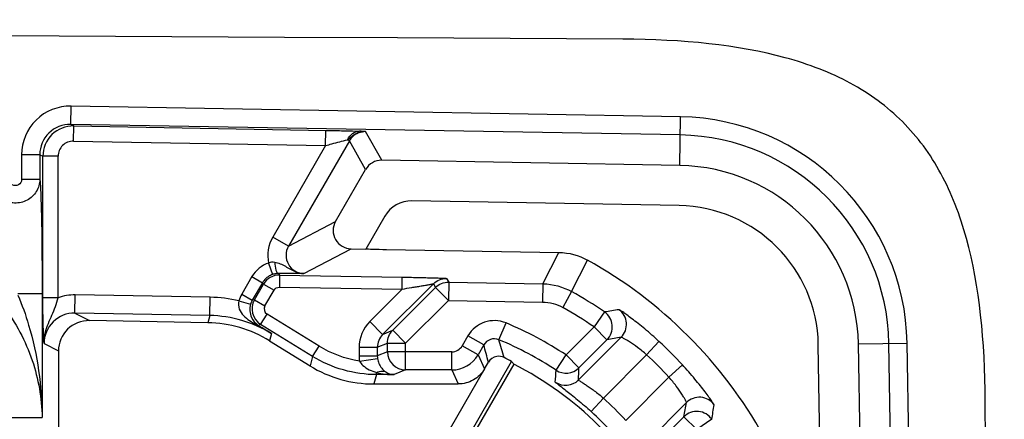
# Model space of a CAD drawing. Units: millimetres. Extents: x -3 to 844, y 0 to 594.
# Drawn here: x 338 to 346, y 379 to 382 of the extents above; entities that cross this region are included whole.
import ezdxf

# ---------------------------------------------------------------- set-up
doc = ezdxf.new("R2010")
doc.units = ezdxf.units.MM
doc.header["$LTSCALE"] = 46.255
doc.layers.add('KASTEN-250-TDXF_CONTINUOUS_LINE', color=7, linetype='CONTINUOUS')

msp = doc.modelspace()

# ---------------------------------------------------------------- linework, layer by layer
at = {"layer": 'KASTEN-250-TDXF_CONTINUOUS_LINE', "color": 9, "linetype": 'CONTINUOUS'}
for p, q in [((338.57222, 381.26752), (338.57484, 381.41747)), ((343.5919, 381.3299), (338.57484, 381.41747)), ((343.5849, 380.92859), (343.5919, 381.3299)), ((343.58928, 381.17995), (338.57222, 381.26752)), ((338.57222, 381.26752), (338.5977, 381.25433)), ((338.59552, 381.12937), (338.5977, 381.25433)), ((338.5977, 381.25433), (340.67741, 381.21803)), ((340.66983, 381.09317), (340.67201, 381.21813)), ((341.13206, 380.9714), (340.99836, 381.20771)), ((338.59552, 381.12937), (340.66983, 381.09317)), ((340.66983, 381.09317), (340.23437, 380.33893)), ((340.86586, 381.13275), (340.36425, 380.26394)), ((340.86586, 381.13275), (340.85123, 381.14119)), ((340.99956, 380.89643), (340.86586, 381.13275)), ((338.31776, 381.01772), (338.16786, 381.01772)), ((338.16786, 381.01772), (338.16786, 380.81393)), ((338.31776, 381.01772), (338.31776, 380.81393)), ((338.31776, 381.01772), (338.34342, 381.00445)), ((338.46834, 381.00445), (338.34342, 381.00445)), ((338.34342, 379.83953), (338.34342, 381.00445)), ((338.46834, 379.83953), (338.46834, 381.00445)), ((338.31776, 380.81393), (338.16786, 380.81393)), ((340.36425, 380.26394), (340.75205, 380.46774)), ((340.36425, 380.26394), (340.23437, 380.33893)), ((340.49153, 380.039), (340.87933, 380.2428)), ((342.45896, 379.95438), (342.59033, 380.21294)), ((340.20089, 380.12574), (340.23275, 380.03097)), ((342.69485, 379.89052), (342.82462, 380.14997)), ((340.28867, 380.03894), (340.28302, 380.039)), ((340.28302, 380.039), (340.29145, 380.02679)), ((340.06409, 380.0138), (339.98019, 379.86849)), ((340.06409, 380.0138), (340.15068, 379.9638)), ((340.15068, 379.9638), (340.06678, 379.81849)), ((340.08455, 379.82297), (340.15894, 379.95182)), ((340.15894, 379.95182), (340.15068, 379.9638)), ((340.15894, 379.95182), (340.24553, 379.90183)), ((340.29145, 380.02679), (340.2897, 379.92682)), ((340.29145, 380.02679), (341.30074, 380.00917)), ((341.55694, 379.95504), (341.13957, 379.53767)), ((341.299, 379.9092), (341.30074, 380.00917)), ((341.55694, 379.95504), (341.57418, 379.92402)), ((341.6656, 379.99895), (341.68285, 379.96793)), ((341.68285, 379.96793), (341.68023, 379.81797)), ((341.68285, 379.96793), (342.45896, 379.95438)), ((342.45896, 379.95438), (342.45634, 379.80442)), ((338.33691, 379.87066), (338.13703, 379.87066)), ((338.33691, 379.87066), (338.33691, 378.85449)), ((340.17114, 379.77297), (340.24553, 379.90183)), ((340.2897, 379.92682), (341.299, 379.9092)), ((341.299, 379.9092), (341.03352, 379.64372)), ((341.22196, 379.5718), (341.57418, 379.92402)), ((341.57418, 379.92402), (341.68023, 379.81797)), ((342.69485, 379.89052), (342.62147, 379.75972)), ((338.46834, 379.83953), (338.34342, 379.83953)), ((338.60714, 379.71276), (338.60976, 379.86272)), ((339.72005, 379.84333), (338.60976, 379.86272)), ((339.71743, 379.69338), (339.72005, 379.84333)), ((339.95697, 379.81442), (340.05284, 379.78605)), ((339.98019, 379.86849), (340.06678, 379.81849)), ((340.08455, 379.82297), (340.06678, 379.81849)), ((340.08455, 379.82297), (340.17114, 379.77297)), ((341.32801, 379.46575), (341.68023, 379.81797)), ((341.68023, 379.81797), (342.45634, 379.80442)), ((339.71743, 379.69338), (338.60714, 379.71276)), ((338.60714, 379.71276), (338.72596, 379.65128)), ((342.96449, 379.72247), (342.87939, 379.59898)), ((339.71743, 379.69338), (339.70007, 379.63428)), ((340.13555, 379.62042), (340.18814, 379.70546)), ((340.61601, 379.44084), (340.18814, 379.70546)), ((341.03352, 379.64372), (341.13957, 379.53767)), ((342.09684, 379.49352), (342.15462, 379.63192)), ((340.11361, 379.6149), (340.13555, 379.62042)), ((340.11361, 379.6149), (340.22589, 379.54405)), ((340.56342, 379.35581), (340.13555, 379.62042)), ((341.13957, 379.53767), (341.22196, 379.5718)), ((341.22196, 379.5718), (341.32801, 379.46575)), ((342.87939, 379.59898), (342.64896, 379.36854)), ((342.98545, 379.49292), (342.87939, 379.59898)), ((340.22589, 379.54405), (340.20853, 379.48495)), ((341.09544, 379.43149), (341.17815, 379.46575)), ((341.17815, 379.46575), (341.32801, 379.46575)), ((341.17815, 379.39471), (341.17815, 379.46575)), ((341.32801, 379.24473), (341.32801, 379.46575)), ((341.84184, 379.52623), (341.79477, 379.44471)), ((341.97173, 379.45124), (341.84184, 379.52623)), ((342.75126, 379.16285), (343.1024, 379.51398)), ((342.98545, 379.49292), (342.75501, 379.26249)), ((343.31177, 379.36984), (343.41368, 379.47988)), ((345.05459, 379.45889), (345.4559, 379.4659)), ((345.54347, 374.44884), (345.4559, 379.4659)), ((338.35269, 379.46296), (338.4716, 379.40144)), ((340.56342, 379.35581), (340.61601, 379.44084)), ((340.94557, 379.43149), (341.09544, 379.43149)), ((340.94557, 379.43149), (340.94557, 379.36045)), ((341.09544, 379.43149), (341.09544, 379.36045)), ((341.17815, 379.39471), (341.09544, 379.36045)), ((341.70818, 379.39471), (341.17815, 379.39471)), ((341.70818, 379.24473), (341.70818, 379.39471)), ((341.92466, 379.36972), (341.79477, 379.44471)), ((341.97173, 379.45124), (341.92466, 379.36972)), ((345.39352, 374.44622), (345.30595, 379.46328)), ((340.56342, 379.35581), (340.54158, 379.27897)), ((340.94557, 379.36045), (341.09544, 379.36045)), ((340.94867, 379.31736), (341.09698, 379.3389)), ((341.92466, 379.36972), (341.97788, 379.25449)), ((342.56632, 379.24339), (342.64896, 379.36854)), ((342.75501, 379.26249), (342.64896, 379.36854)), ((342.95565, 379.01372), (343.31177, 379.36984)), ((341.08933, 379.20632), (341.08933, 379.22372)), ((341.32801, 379.24473), (341.23527, 379.20632)), ((341.70818, 379.24473), (341.32801, 379.24473)), ((341.70818, 379.24473), (341.76141, 379.12949)), ((343.49584, 379.18577), (343.60588, 379.28768)), ((341.08933, 379.20632), (341.06749, 379.12949)), ((341.23527, 379.20632), (341.08933, 379.20632)), ((343.49584, 379.18577), (343.13972, 378.82965)), ((342.95565, 379.01372), (342.85449, 378.90301)), ((343.63999, 378.9764), (343.28885, 378.62526)), ((337.05545, 378.85449), (338.33691, 378.85449)), ((343.38849, 378.62901), (343.61892, 378.85944)), ((343.61892, 378.85944), (343.72498, 378.75339)), ((343.84847, 378.83849), (343.72498, 378.75339))]:
    msp.add_line(p, q, dxfattribs=at)
at = {"layer": 'KASTEN-250-TDXF_CONTINUOUS_LINE', "color": 7, "linetype": 'CONTINUOUS'}
for p, q in [((340.67741, 381.21803), (340.70994, 381.21743)), ((340.90953, 381.21231), (340.94945, 381.2107)), ((343.5849, 380.92859), (341.13206, 380.9714)), ((340.75205, 380.46774), (340.99956, 380.89643)), ((343.57914, 380.59874), (341.37949, 380.63713)), ((341.15865, 380.51219), (341.00188, 380.24066)), ((340.87933, 380.2428), (341.00188, 380.24066)), ((341.17039, 380.23772), (342.59033, 380.21294)), ((339.70007, 379.63428), (338.72596, 379.65128)), ((340.20853, 379.48495), (340.54158, 379.27897)), ((338.4716, 379.40144), (338.4716, 377.40898)), ((344.76313, 377.25348), (344.72474, 379.45314)), ((345.0974, 377.00606), (345.05459, 379.45889)), ((341.84812, 378.70332), (342.20111, 379.31473)), ((341.97788, 379.25449), (342.00935, 379.30901)), ((341.97814, 379.25432), (341.61424, 378.62297)), ((342.21784, 379.292), (341.88455, 378.71474)), ((341.06749, 379.12949), (341.76141, 379.12949))]:
    msp.add_line(p, q, dxfattribs=at)
for centre, radius, start, end in [((283.75549, -10604.09075), 10986.22023, 89.690422325, 90.309577675), ((343.55879, 379.43279), 1.49603, 1, 89), ((343.55879, 379.43279), 1.16613, 1, 89), ((341.00549, 376.87949), 3.74237, 29.084004, 60.915996), ((340.28184, 379.88528), 0.15373, 95.731639, 98.485893), ((340.28175, 379.88611), 0.15289, 89.525727, 95.729737), ((341.00549, 376.87949), 2.7, 26.680718, 63.319282), ((-6674.9891, 332.12949), 7021.24459, 359.617605832, 0.382394167)]:
    msp.add_arc(centre, radius, start, end, dxfattribs=at)
at = {"layer": 'KASTEN-250-TDXF_CONTINUOUS_LINE', "color": 9, "linetype": 'CONTINUOUS'}
for centre, radius, start, end in [((338.56772, 381.01768), 0.39986, 88.979804, 179.993549), ((343.55879, 379.43279), 1.8974, 1, 89), ((338.56757, 381.01776), 0.2498, 88.933615, 180.008314), ((338.59342, 381.00437), 0.25, 89.017761, 179.98178), ((340.87419, 379.57543), 1.637, 85.649731, 87.364795), ((340.99469, 381.04193), 0.16583, 88.731728, 96.946471), ((343.55879, 379.43279), 1.74743, 1, 89), ((338.5933, 381.00444), 0.12496, 88.979242, 179.99411), ((340.99632, 381.05734), 0.15068, 134.241039, 149.972015), ((340.28195, 379.88472), 0.15431, 98.494878, 108.574767), ((340.28885, 379.8768), 0.15001, 89.008155, 149.993396), ((340.2806, 379.88876), 0.15004, 108.596352, 115.504969), ((341.00549, 376.87949), 3.45257, 55.430664, 60.704998), ((339.69956, 378.69019), 1.15333, 77.103345, 88.982104), ((340.19751, 379.74314), 0.25088, 150.023446, 163.491785), ((340.19716, 379.74325), 0.15053, 150.011645, 163.481433), ((340.21448, 379.74799), 0.15001, 150.01242, 238.25253), ((338.60249, 379.463), 0.2498, 88.933514, 180.008412), ((340.21443, 379.74798), 0.04999, 149.998367, 238.266584), ((341.00549, 376.87949), 3.3026, 55.430664, 60.704998), ((345.00146, 367.18509), 12.70178, 98.680327, 99.228306), ((342.87932, 379.59896), 0.15003, 315.02287, 55.41041), ((342.99624, 379.62003), 0.15005, 315.030548, 53.975914), ((341.24568, 379.43147), 0.30011, 134.987663, 179.994914), ((342.05831, 379.40126), 0.24995, 67.338078, 150.002981), ((341.00549, 376.87949), 2.98268, 56.564091, 67.339601), ((339.0567, 377.67332), 2.20604, 57.994944, 61.807251), ((342.0583, 379.40132), 0.09993, 67.313008, 150.033068), ((331.99562, 376.54896), 10.52164, 15.420328, 16.251711), ((341.00549, 376.87949), 2.8327, 56.564091, 67.339601), ((345.12864, 367.92951), 11.76035, 99.921238, 100.500186), ((341.00549, 376.87949), 3.54421, 42.802353, 47.197647), ((341.32822, 379.39481), 0.15007, 180.036188, 269.921726), ((341.70818, 379.4947), 0.09998, 269.999779, 330.001179), ((332.56185, 376.8859), 9.75329, 14.385233, 15.249494), ((341.24575, 379.36048), 0.30018, 180.005253, 188.258915), ((341.70816, 379.49474), 0.25001, 270.004879, 329.993781), ((341.00549, 376.87949), 3.39423, 42.802353, 47.197647), ((329.42622, 379.99426), 13.16153, 356.30144, 356.729473), ((342.64895, 379.36861), 0.15004, 236.579484, 314.980757), ((327.47162, 379.78833), 15.29244, 357.655864, 358.029443), ((342.6452, 379.26896), 0.15002, 235.551876, 314.984865), ((341.00549, 376.87949), 2.89104, 42.419608, 47.580392), ((343.74603, 378.87024), 0.15005, 36.024083, 134.969512), ((341.00549, 376.87949), 2.74107, 42.419608, 47.580392), ((332.05548, 381.00264), 11.76038, 349.499814, 350.078761), ((343.72496, 378.75332), 0.15003, 34.58959, 134.97713), ((331.31108, 380.87546), 12.70179, 350.771694, 351.319673)]:
    msp.add_arc(centre, radius, start, end, dxfattribs=at)
at = {"layer": 'KASTEN-250-TDXF_CONTINUOUS_LINE', "color": 7, "linetype": 'CONTINUOUS'}
for centre, major_axis, ratio, start_param, end_param in [((341.12947, 380.8214), (-0.07388, 0.13058), 0.9997949, -0.5322357, 0.5322357), ((341.37517, 380.38713), (-0.12313, 0.21763), 0.9997949, -0.5322357, 0.5322357), ((340.88201, 380.3928), (0.13285, 0.06982), 0.9994662, 2.134361, 4.2108366), ((341.17174, 380.24005), (0.17148, -0.00298), 0.0137388, -2.9680489, -1.5784136), ((338.72175, 379.40128), (0.22221, -0.11497), 0.999228, 2.0311042, 3.6187313), ((339.68253, 378.63428), (-0.28184, -0.95963), 0.9998362, 2.8734206, 3.4097647), ((340.93993, 376.91734), (2.34688, -1.35497), 0.9996098, 1.6100978, 1.6360321), ((339.49252, 377.753), (3.02685, -1.74755), 0.8661133, 1.0982901, 1.1065778), ((341.06757, 380.12964), (0.27346, 0.96205), 0.9998354, -3.4184899, -2.8646954)]:
    msp.add_ellipse(centre, major_axis=major_axis, ratio=ratio, start_param=start_param, end_param=end_param, dxfattribs=at)
for points, knots in [([(346.09911, 378.98919), (346.09582, 379.48317), (346.02963, 380.16283), (345.75209, 380.87951), (345.43578, 381.30874), (345.00616, 381.6245), (344.28912, 381.90113), (343.60938, 381.96645), (343.11539, 381.96912)], [0, 0, 0, 0, 0.25, 0.375, 0.5, 0.625, 0.75, 1, 1, 1, 1]), ([(340.70994, 381.21743), (340.72836, 381.21707), (340.79489, 381.21569), (340.86143, 381.21401), (340.90953, 381.21231)], [0, 0, 0, 0, 0.2767575, 1, 1, 1, 1]), ([(340.49153, 380.039), (340.48016, 380.03873), (340.41255, 380.0379), (340.34494, 380.03829), (340.28872, 380.03894)], [0, 0, 0, 0, 0.1683397, 1, 1, 1, 1]), ([(342.1385, 379.34664), (342.12054, 379.3555), (342.07006, 379.36494), (342.02341, 379.33335), (342.00935, 379.30901)], [0, 0, 0, 0, 0.415959, 1, 1, 1, 1]), ([(341.97814, 379.25432), (341.95657, 379.21695), (341.8923, 379.15275), (341.80455, 379.12949), (341.76141, 379.12949)], [0, 0, 0, 0, 0.5000741, 1, 1, 1, 1])]:
    msp.add_open_spline(points, degree=3, knots=knots, dxfattribs=at)
at = {"layer": 'KASTEN-250-TDXF_CONTINUOUS_LINE', "color": 9, "linetype": 'CONTINUOUS'}
for points, knots in [([(340.85123, 381.14119), (340.86868, 381.15607), (340.90446, 381.18727), (340.9506, 381.20362), (340.97464, 381.20654)], [0, 0, 0, 0, 0.4863812, 1, 1, 1, 1]), ([(340.85124, 381.14121), (340.85998, 381.1611), (340.88659, 381.19642), (340.9293, 381.21084), (340.94945, 381.2107)], [0, 0, 0, 0, 0.518854, 1, 1, 1, 1]), ([(340.66983, 381.09317), (340.68674, 381.09784), (340.74708, 381.11431), (340.80744, 381.13082), (340.85123, 381.14119)], [0, 0, 0, 0, 0.2805021, 1, 1, 1, 1]), ([(338.31776, 380.81393), (338.31751, 380.77952), (338.29737, 380.70904), (338.21723, 380.63479), (338.11051, 380.6098), (338.03958, 380.63096), (338.0098, 380.6494)], [0, 0, 0, 0, 0.2468462, 0.4965005, 0.7487049, 1, 1, 1, 1]), ([(338.16786, 380.81393), (338.16786, 380.79667), (338.14863, 380.75881), (338.10535, 380.76105), (338.09112, 380.7706)], [0, 0, 0, 0, 0.5018517, 1, 1, 1, 1]), ([(338.31776, 380.81393), (338.32345, 380.76652), (338.32773, 380.64108), (338.33379, 380.42376), (338.33632, 380.15691), (338.33691, 379.96769), (338.33691, 379.87066)], [0, 0, 0, 0, 0.1518067, 0.3983712, 0.6915421, 1, 1, 1, 1]), ([(340.36425, 380.26394), (340.3514, 380.24171), (340.33713, 380.18952), (340.35756, 380.11166), (340.41377, 380.05411), (340.46586, 380.03936), (340.49153, 380.039)], [0, 0, 0, 0, 0.2499794, 0.5000038, 0.7500278, 1, 1, 1, 1]), ([(340.25179, 380.13112), (340.25213, 380.10926), (340.2543, 380.07981), (340.27144, 380.03973), (340.28302, 380.039)], [0, 0, 0, 0, 0.6532229, 1, 1, 1, 1]), ([(340.49246, 380.03899), (340.47012, 380.03913), (340.41503, 380.04917), (340.34325, 380.09901), (340.28322, 380.12425), (340.25179, 380.13112)], [0, 0, 0, 0, 0.2581551, 0.6282088, 1, 1, 1, 1]), ([(341.29899, 379.90919), (341.32537, 379.91536), (341.36523, 379.92177), (341.41764, 379.93002), (341.45514, 379.9362), (341.48998, 379.94233), (341.51694, 379.94773), (341.53517, 379.95103), (341.54633, 379.95392), (341.55184, 379.95356), (341.55671, 379.95589), (341.55694, 379.95504)], [0, 0, 0, 0, 0.3101888, 0.4615656, 0.6076275, 0.7450586, 0.8676712, 0.919646, 0.9617331, 0.9898607, 1, 1, 1, 1]), ([(341.30074, 380.00917), (341.34139, 380.00847), (341.40175, 380.00738), (341.48069, 380.00567), (341.53565, 380.00436), (341.58436, 380.00291), (341.61994, 380.00191), (341.64235, 380.00065), (341.65442, 380.00056), (341.66079, 379.99904), (341.66518, 379.99976), (341.6656, 379.99895)], [0, 0, 0, 0, 0.3340678, 0.4961127, 0.6489177, 0.7856518, 0.8971517, 0.9399703, 0.9721897, 0.992488, 1, 1, 1, 1]), ([(338.13703, 379.86163), (338.1717, 379.78137), (338.28773, 379.4573), (338.33457, 379.11064), (338.33691, 378.85449)], [0, 0, 0, 0, 0.2544629, 1, 1, 1, 1]), ([(338.35269, 379.46296), (338.35148, 379.48647), (338.34519, 379.61189), (338.34342, 379.7375), (338.34342, 379.83953)], [0, 0, 0, 0, 0.1874704, 1, 1, 1, 1]), ([(338.35269, 379.46306), (338.35224, 379.49568), (338.36283, 379.57757), (338.42061, 379.69705), (338.45646, 379.79012), (338.46834, 379.83953)], [0, 0, 0, 0, 0.2472465, 0.6148562, 1, 1, 1, 1]), ([(339.95697, 379.81442), (339.94964, 379.79299), (339.95337, 379.74463), (339.99332, 379.69159), (340.04286, 379.65033), (340.07967, 379.62798), (340.09892, 379.61764)], [0, 0, 0, 0, 0.2606431, 0.5063751, 0.7485386, 1, 1, 1, 1]), ([(338.01747, 379.7712), (338.11957, 379.63621), (338.27706, 379.34147), (338.33414, 379.01287), (338.33691, 378.85449)], [0, 0, 0, 0, 0.5165432, 1, 1, 1, 1]), ([(340.05284, 379.78605), (340.04249, 379.75108), (340.04689, 379.68092), (340.09067, 379.62956), (340.11361, 379.6149)], [0, 0, 0, 0, 0.5725998, 1, 1, 1, 1]), ([(343.41368, 379.47988), (343.37549, 379.51524), (343.31853, 379.56545), (343.2433, 379.62674), (343.19374, 379.66555), (343.15151, 379.69616), (343.11905, 379.721), (343.09762, 379.7319), (343.08774, 379.74187), (343.08449, 379.74138)], [0, 0, 0, 0, 0.3708817, 0.5406397, 0.6918214, 0.8184389, 0.9149354, 0.9765624, 1, 1, 1, 1]), ([(343.31177, 379.36984), (343.2879, 379.39096), (343.24201, 379.42818), (343.18458, 379.4683), (343.14551, 379.49179), (343.12456, 379.50456), (343.11131, 379.50965), (343.10429, 379.51472), (343.1024, 379.51398)], [0, 0, 0, 0, 0.374872, 0.6951801, 0.8202381, 0.9152191, 0.9760545, 1, 1, 1, 1]), ([(340.94867, 379.31737), (340.95597, 379.30451), (340.99374, 379.26027), (341.04847, 379.2352), (341.08933, 379.22372)], [0, 0, 0, 0, 0.2584032, 1, 1, 1, 1]), ([(341.09698, 379.3389), (341.099, 379.32501), (341.11063, 379.28239), (341.14022, 379.24571), (341.16506, 379.22922)], [0, 0, 0, 0, 0.3201511, 1, 1, 1, 1]), ([(341.08933, 379.22372), (341.09596, 379.2271), (341.11952, 379.23714), (341.14879, 379.23775), (341.16506, 379.22922)], [0, 0, 0, 0, 0.2883643, 1, 1, 1, 1]), ([(341.16506, 379.22922), (341.17061, 379.22553), (341.19218, 379.21323), (341.21715, 379.20693), (341.23527, 379.20632)], [0, 0, 0, 0, 0.2688683, 1, 1, 1, 1]), ([(343.86738, 378.95849), (343.86787, 378.96174), (343.85789, 378.97162), (343.84699, 378.99307), (343.82214, 379.02554), (343.79151, 379.06778), (343.75271, 379.11734), (343.69143, 379.19255), (343.64124, 379.2495), (343.60588, 379.28768)], [0, 0, 0, 0, 0.0234384, 0.0850993, 0.1816599, 0.3083243, 0.4595021, 0.6292079, 1, 1, 1, 1]), ([(342.56034, 379.14524), (342.56018, 379.14263), (342.57173, 379.13746), (342.58486, 379.12342), (342.61409, 379.10327), (342.64984, 379.07496), (342.69461, 379.04005), (342.76442, 378.98297), (342.81816, 378.9362), (342.85449, 378.90301)], [0, 0, 0, 0, 0.0205847, 0.0768849, 0.1674776, 0.289718, 0.4398366, 0.6127608, 1, 1, 1, 1]), ([(342.75126, 379.16285), (342.75079, 379.16109), (342.75987, 379.1575), (342.76903, 379.14896), (342.79065, 379.1365), (342.81619, 379.11931), (342.84768, 379.09809), (342.89543, 379.06353), (342.9316, 379.03455), (342.95565, 379.01372)], [0, 0, 0, 0, 0.0215658, 0.0809806, 0.1755663, 0.3009659, 0.4520321, 0.6230801, 1, 1, 1, 1]), ([(343.63999, 378.97639), (343.64072, 378.97829), (343.63565, 378.98531), (343.63055, 378.99857), (343.61778, 379.01953), (343.59428, 379.05861), (343.55417, 379.11602), (343.51695, 379.16191), (343.49584, 379.18577)], [0, 0, 0, 0, 0.0239464, 0.0848144, 0.1798571, 0.3049665, 0.6252229, 1, 1, 1, 1])]:
    msp.add_open_spline(points, degree=3, knots=knots, dxfattribs=at)
for points in [[(340.99836, 381.20771), (340.95995, 381.20839), (340.91873, 381.19208), (340.89119, 381.16529)], [(340.23437, 380.33893), (340.19841, 380.27663), (340.18574, 380.19606), (340.20089, 380.12574)], [(340.20089, 380.12574), (340.14504, 380.10696), (340.09355, 380.06482), (340.06409, 380.0138)], [(340.25179, 380.13112), (340.23512, 380.13476), (340.21662, 380.13234), (340.20089, 380.12574)], [(340.216, 380.02418), (340.18923, 380.01142), (340.1655, 379.98948), (340.15068, 379.9638)], [(341.55694, 379.95504), (341.58456, 379.98266), (341.62654, 379.99962), (341.6656, 379.99895)], [(341.57418, 379.92402), (341.60181, 379.95164), (341.64378, 379.9686), (341.68285, 379.96793)], [(342.45896, 379.95438), (342.54041, 379.95295), (342.62381, 379.93038), (342.69485, 379.89052)], [(340.24553, 379.90183), (340.25399, 379.91648), (340.27279, 379.92711), (340.2897, 379.92682)], [(338.60976, 379.86272), (338.562, 379.86354), (338.51334, 379.85557), (338.46834, 379.83953)], [(342.45634, 379.80442), (342.51335, 379.80343), (342.57174, 379.78762), (342.62147, 379.75972)], [(340.22589, 379.54405), (340.07565, 379.63696), (339.89405, 379.6903), (339.71743, 379.69338)], [(340.09892, 379.61764), (340.10388, 379.61811), (340.10929, 379.61737), (340.11361, 379.6149)], [(341.17815, 379.46575), (341.17812, 379.504), (341.19494, 379.54474), (341.22196, 379.5718)], [(341.13957, 379.53767), (341.11245, 379.51059), (341.09547, 379.46982), (341.09544, 379.43149)], [(340.94869, 379.31736), (340.83185, 379.33584), (340.71661, 379.37863), (340.61601, 379.44084)], [(341.08933, 379.20632), (340.90708, 379.20632), (340.71842, 379.25995), (340.56342, 379.35581)], [(341.09544, 379.36045), (341.09544, 379.35331), (341.09548, 379.34593), (341.09771, 379.33914)], [(341.08933, 379.22372), (341.13686, 379.21186), (341.18628, 379.20664), (341.23527, 379.20632)]]:
    msp.add_open_spline(points, degree=3, dxfattribs=at)
at = {"layer": 'KASTEN-250-TDXF_CONTINUOUS_LINE', "color": 7, "linetype": 'CONTINUOUS'}
msp.add_open_spline([(342.59033, 380.21294), (342.67119, 380.21152), (342.75395, 380.18928), (342.82462, 380.14997)], degree=3, dxfattribs=at)

doc.saveas('drawing.dxf')
